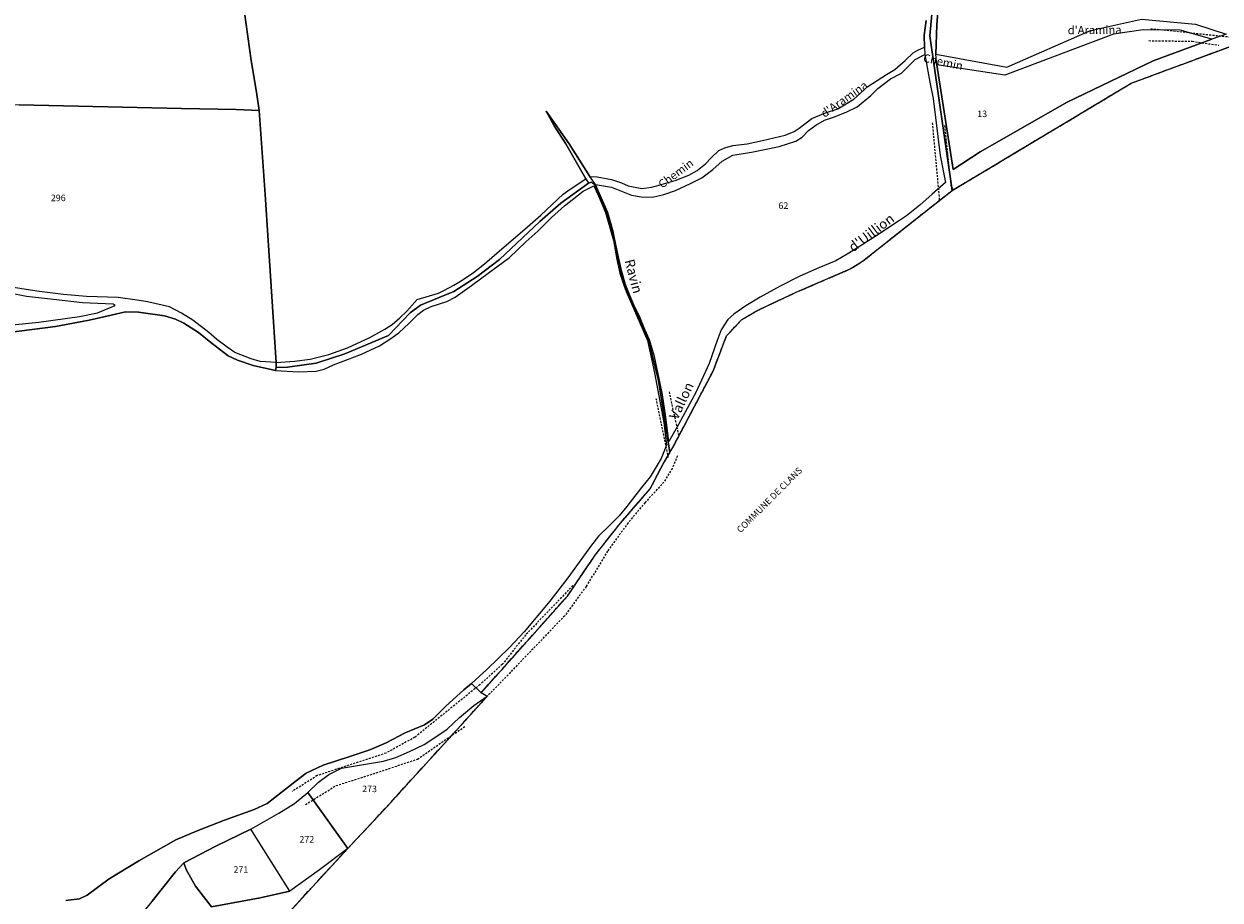
# Model space of a CAD drawing. Units: metres. Extents: x 1030506 to 1037194, y 6331828 to 6337036.
# Drawn here: x 1034598 to 1034964, y 6335025 to 6335293 of the extents above; entities that cross this region are included whole.
import ezdxf
from ezdxf.enums import TextEntityAlignment as Align

# ---------------------------------------------------------------- set-up
doc = ezdxf.new("R2010")
doc.units = ezdxf.units.M
for name, pattern in [('TOPO1', [1, 0.6, -0.4]), ('TOPO2', [2.4, 2, -0.4]), ('TOPO5', [5.4, 3, -1, 0.4, -1])]:
    doc.linetypes.add(name, pattern=pattern)
for name, color, linetype in [('ig_cad_detail_lineaire', 252, 'TOPO1'), ('ig_cad_divers_texte', 8, 'CONTINUOUS'), ('ig_cad_hydro', 140, 'CONTINUOUS'), ('ig_cad_lieudit', 7, 'ByLayer'), ('ig_cad_limcom', 1, 'TOPO5'), ('ig_cad_nom_voie', 8, 'CONTINUOUS'), ('ig_cad_parcel', 3, 'CONTINUOUS'), ('ig_cad_parcel_num', 3, 'CONTINUOUS'), ('ig_cad_section', 20, 'TOPO2')]:
    doc.layers.add(name, color=color, linetype=linetype)
doc.styles.add('Times New Roman', font='times.ttf')

msp = doc.modelspace()

# ---------------------------------------------------------------- linework, layer by layer
at = {"layer": 'ig_cad_detail_lineaire'}
for points in [[(1034970.56, 6335288.71), (1034942.74, 6335291.64)], [(1034882.4, 6335242.19), (1034937.17, 6335274.99), (1034972.51, 6335288.1)], [(1034942.53, 6335288), (1034955.81, 6335287.82), (1034963.97, 6335286.59)], [(1034876.25, 6335262.8), (1034878.44, 6335239.05)], [(1034882.7, 6335242.28), (1034882.06, 6335243.56), (1034880.1, 6335262.17)], [(1034796.59, 6335162.94), (1034809.2, 6335186.86), (1034813.29, 6335197.64), (1034817.99, 6335202.68), (1034823.18, 6335205.64), (1034834.56, 6335211), (1034851.17, 6335218.12), (1034854.93, 6335220.47), (1034873.16, 6335234.89), (1034882.31, 6335242.12)], [(1034796.59, 6335162.94), (1034809.2, 6335186.86), (1034813.29, 6335197.64), (1034817.99, 6335202.68), (1034823.18, 6335205.64), (1034834.56, 6335211), (1034851.17, 6335218.12), (1034854.93, 6335220.47), (1034873.16, 6335234.89), (1034882.31, 6335242.12)], [(1034791.68, 6335178.51), (1034795.36, 6335160.44)], [(1034798.7, 6335167.21), (1034795.75, 6335180.66)], [(1034731.44, 6335077.82), (1034740.07, 6335087.29), (1034738.17, 6335088.39), (1034755.56, 6335107.83), (1034764.57, 6335117.96), (1034773.11, 6335130.55), (1034780.79, 6335140.27), (1034789.91, 6335150.8), (1034793.77, 6335158.22), (1034795.95, 6335161.88)], [(1034798.23, 6335160.88), (1034796.7, 6335157.12), (1034794.11, 6335152.87), (1034788.34, 6335146.6), (1034783.16, 6335140.42), (1034776.87, 6335131.73), (1034770.33, 6335120.93), (1034763.75, 6335111.95), (1034740.07, 6335087.29)], [(1034766.26, 6335121.21), (1034751.79, 6335106.11), (1034744.69, 6335097.11), (1034737.87, 6335090.91), (1034717.91, 6335074.78), (1034709.07, 6335069.93), (1034688.02, 6335063.03), (1034680.39, 6335058.18)], [(1034684.42, 6335054.17), (1034693.73, 6335059.96), (1034706.07, 6335063.88), (1034718.67, 6335068.07), (1034733.39, 6335078.22)]]:
    msp.add_lwpolyline(points, dxfattribs=at)
at = {"layer": 'ig_cad_hydro'}
for points in [[(1034966.2, 6335290), (1034961.79, 6335288.47), (1034943.87, 6335281.83), (1034917.57, 6335269.22), (1034890.92, 6335253.97), (1034882.61, 6335248.51), (1034877.67, 6335280.62), (1034877.32, 6335283.85), (1034877.64, 6335292.86), (1034882.76, 6335357.78)], [(1034874.37, 6335294.22), (1034873.77, 6335289.65), (1034873.88, 6335286.01), (1034873.96, 6335283.8), (1034875.52, 6335275.27), (1034876.55, 6335270.27), (1034878.7, 6335252.84), (1034880.26, 6335244.57), (1034876.26, 6335240.97), (1034872.43, 6335237.64), (1034868.33, 6335234.34), (1034865.92, 6335232.7), (1034860.23, 6335228.99), (1034853.34, 6335224.57), (1034850.22, 6335222.66), (1034846.73, 6335220.65), (1034841.57, 6335218.49), (1034835.75, 6335215.92), (1034829.66, 6335212.88), (1034823.61, 6335209.48), (1034819.21, 6335206.85), (1034815.52, 6335204.27), (1034813.68, 6335202.63), (1034811.63, 6335199.43), (1034810.42, 6335196.22), (1034807.93, 6335189.13), (1034803.89, 6335180.29), (1034798.58, 6335170.49), (1034795.67, 6335165.3), (1034794.68, 6335172.74), (1034793.69, 6335179.6), (1034792.75, 6335184.07), (1034791.25, 6335191.31), (1034789.7, 6335196.46), (1034788.33, 6335199.61), (1034786.72, 6335203.39), (1034784.87, 6335207.17), (1034783.4, 6335210.84), (1034782.37, 6335213.37), (1034781.23, 6335217.35), (1034779.94, 6335223.27), (1034778.81, 6335228.71), (1034778.66, 6335229.24), (1034777.57, 6335233.23), (1034776.95, 6335235.37), (1034773.15, 6335244.01), (1034771.43, 6335246.44), (1034765.11, 6335256.46), (1034758.1, 6335266.46), (1034760.58, 6335261.89), (1034764.14, 6335256.41), (1034770.26, 6335245.73), (1034771.03, 6335244.38), (1034771.96, 6335244.67), (1034772.95, 6335243.8), (1034776.58, 6335235.3), (1034778.43, 6335229.17), (1034780.83, 6335217.16), (1034782.14, 6335213.29), (1034784.8, 6335206.67), (1034788.1, 6335199.51), (1034789.41, 6335196.28), (1034792.5, 6335184.02), (1034795.95, 6335161.88), (1034796.59, 6335162.94), (1034809.2, 6335186.86), (1034813.29, 6335197.64), (1034817.99, 6335202.68), (1034823.18, 6335205.64), (1034834.56, 6335211), (1034851.17, 6335218.12), (1034854.93, 6335220.47), (1034873.63, 6335235.34), (1034882.31, 6335242.12), (1034875.47, 6335289.51), (1034879.87, 6335336.97)], [(1034879.87, 6335336.97), (1034875.47, 6335289.51), (1034882.31, 6335242.12), (1034937.17, 6335274.99), (1034972.51, 6335288.1)], [(1034637.44, 6335024.6), (1034644.64, 6335033.59), (1034647.21, 6335036.31), (1034657, 6335041.42), (1034667.67, 6335046.63), (1034676.26, 6335051.53), (1034681.1, 6335054.47), (1034685.12, 6335057.89), (1034688.41, 6335060.98), (1034691.58, 6335063.4), (1034695.44, 6335065.25), (1034708.27, 6335067.48), (1034712.05, 6335068.61), (1034716.3, 6335070.38), (1034720.69, 6335072.59), (1034724.32, 6335074.86), (1034727.75, 6335077.22), (1034731.59, 6335080.84), (1034735.97, 6335084.46), (1034740.07, 6335087.29), (1034738.17, 6335088.39), (1034735.22, 6335091.26), (1034732.88, 6335089.3), (1034727.36, 6335084.26), (1034723.36, 6335080.3), (1034720.81, 6335078.6), (1034714.9, 6335076.08), (1034709.14, 6335073.02), (1034704.13, 6335070.87), (1034698.03, 6335068.87), (1034689.8, 6335066.19), (1034684.59, 6335063.72), (1034681.61, 6335061.45), (1034677.41, 6335058.12), (1034672.7, 6335054.47), (1034668.73, 6335052.65), (1034659.61, 6335049.37), (1034651.26, 6335046.15), (1034644.69, 6335043.32), (1034633.39, 6335036.98), (1034624.31, 6335031.41), (1034617.59, 6335026.39), (1034615.24, 6335025.32), (1034611.03, 6335024.77)]]:
    msp.add_lwpolyline(points, dxfattribs=at)
at = {"layer": 'ig_cad_lieudit'}
for points in [[(1034989.98, 6335481.75), (1034915.61, 6335486.19), (1034910.24, 6335485.41), (1034909.52, 6335473.28), (1034902.69, 6335454.61), (1034894.14, 6335432.92), (1034892.16, 6335424.97), (1034885.45, 6335406.2), (1034882.42, 6335387.72), (1034879.87, 6335336.97), (1034875.47, 6335289.51), (1034882.31, 6335242.12), (1034937.17, 6335274.99), (1034972.51, 6335288.1)], [(1034665.19, 6335300.29), (1034667.84, 6335281.91), (1034669.45, 6335272.26), (1034670.21, 6335266.62), (1034672.03, 6335240.95), (1034672.72, 6335231.56), (1034674.12, 6335209.72), (1034675.49, 6335189.51), (1034675.45, 6335187.96), (1034678.87, 6335188.1), (1034687.66, 6335189.32), (1034696.48, 6335192.15), (1034709.82, 6335197.72), (1034716.46, 6335204.72), (1034719.57, 6335207.03), (1034725.3, 6335209.41), (1034729.81, 6335211.17), (1034736.99, 6335215.83), (1034743.8, 6335221.01), (1034756.14, 6335232.62), (1034762.54, 6335238.26), (1034771.03, 6335244.38), (1034771.96, 6335244.67), (1034772.95, 6335243.8), (1034776.58, 6335235.3), (1034778.43, 6335229.17), (1034780.83, 6335217.16), (1034782.14, 6335213.29), (1034784.8, 6335206.67), (1034788.1, 6335199.51), (1034789.41, 6335196.28), (1034792.5, 6335184.02), (1034795.95, 6335161.88), (1034796.59, 6335162.94), (1034809.2, 6335186.86), (1034813.29, 6335197.64), (1034817.99, 6335202.68), (1034823.18, 6335205.64), (1034834.56, 6335211), (1034851.17, 6335218.12), (1034854.93, 6335220.47), (1034873.63, 6335235.34), (1034882.31, 6335242.12), (1034875.47, 6335289.51), (1034879.87, 6335336.97)], [(1034596.77, 6335268.39), (1034646.5, 6335267.22), (1034663.15, 6335266.88), (1034670.21, 6335266.62), (1034669.45, 6335272.26), (1034667.84, 6335281.91), (1034665.19, 6335300.29)], [(1034593.64, 6335198.62), (1034607.93, 6335200.5), (1034618.24, 6335202.44), (1034624.89, 6335204.02), (1034629.28, 6335205.01), (1034633.31, 6335204.87), (1034641.25, 6335203.79), (1034644.66, 6335202.76), (1034647.18, 6335201.52), (1034651.71, 6335198.69), (1034655.46, 6335195.61), (1034660.78, 6335191.48), (1034663.65, 6335190.18), (1034668.43, 6335188.53), (1034675.27, 6335187.04), (1034675.45, 6335187.96), (1034675.49, 6335189.51), (1034674.12, 6335209.72), (1034672.72, 6335231.56), (1034672.03, 6335240.95), (1034670.21, 6335266.62), (1034663.15, 6335266.88), (1034646.5, 6335267.22), (1034596.77, 6335268.39)], [(1034611.03, 6335024.77), (1034615.24, 6335025.32), (1034617.59, 6335026.39), (1034624.31, 6335031.41), (1034633.39, 6335036.98), (1034644.69, 6335043.32), (1034651.26, 6335046.15), (1034659.61, 6335049.37), (1034668.73, 6335052.65), (1034672.7, 6335054.47), (1034677.41, 6335058.12), (1034681.61, 6335061.45), (1034684.59, 6335063.72), (1034689.8, 6335066.19), (1034698.03, 6335068.87), (1034704.13, 6335070.87), (1034709.14, 6335073.02), (1034714.9, 6335076.08), (1034720.81, 6335078.6), (1034723.36, 6335080.3), (1034727.36, 6335084.26), (1034732.88, 6335089.3), (1034735.22, 6335091.26), (1034738.17, 6335088.39), (1034755.56, 6335107.83), (1034764.57, 6335117.96), (1034773.11, 6335130.55), (1034780.79, 6335140.27), (1034789.91, 6335150.8), (1034793.78, 6335158.22), (1034795.95, 6335161.88), (1034792.5, 6335184.02), (1034789.41, 6335196.28), (1034788.1, 6335199.51), (1034784.8, 6335206.67), (1034782.14, 6335213.29), (1034780.83, 6335217.16), (1034778.43, 6335229.17), (1034776.58, 6335235.3), (1034772.95, 6335243.8), (1034771.96, 6335244.67), (1034771.03, 6335244.38), (1034762.54, 6335238.26), (1034756.14, 6335232.62), (1034743.8, 6335221.01), (1034736.99, 6335215.83), (1034729.81, 6335211.17), (1034725.3, 6335209.41), (1034719.57, 6335207.03), (1034716.46, 6335204.72), (1034709.82, 6335197.72), (1034696.48, 6335192.15), (1034687.66, 6335189.32), (1034678.87, 6335188.1), (1034675.45, 6335187.96), (1034675.27, 6335187.04), (1034668.43, 6335188.53), (1034663.65, 6335190.18), (1034660.78, 6335191.48), (1034655.46, 6335195.61), (1034651.71, 6335198.69), (1034647.18, 6335201.52), (1034644.66, 6335202.76), (1034641.25, 6335203.79), (1034633.31, 6335204.87), (1034629.28, 6335205.01), (1034624.89, 6335204.02), (1034618.24, 6335202.44), (1034607.93, 6335200.5), (1034593.64, 6335198.62)], [(1034675.83, 6335017.26), (1034686.52, 6335028.97), (1034697.4, 6335040.76), (1034708.9, 6335053.02), (1034720.37, 6335065.64), (1034730.82, 6335077.13), (1034740.07, 6335087.29), (1034738.17, 6335088.39), (1034735.22, 6335091.26), (1034732.88, 6335089.3), (1034727.36, 6335084.26), (1034723.36, 6335080.3), (1034720.81, 6335078.6), (1034714.9, 6335076.08), (1034709.14, 6335073.02), (1034704.13, 6335070.87), (1034698.03, 6335068.87), (1034689.8, 6335066.19), (1034684.59, 6335063.72), (1034681.61, 6335061.45), (1034677.41, 6335058.12), (1034672.7, 6335054.47), (1034668.73, 6335052.65), (1034659.61, 6335049.37), (1034651.26, 6335046.15), (1034644.69, 6335043.32), (1034633.39, 6335036.98), (1034624.31, 6335031.41), (1034617.59, 6335026.39), (1034615.24, 6335025.32), (1034611.03, 6335024.77)]]:
    msp.add_lwpolyline(points, dxfattribs=at)
at = {"layer": 'ig_cad_limcom'}
msp.add_lwpolyline([(1034675.83, 6335017.26), (1034686.52, 6335028.97), (1034697.4, 6335040.76), (1034708.9, 6335053.02), (1034720.37, 6335065.64), (1034730.82, 6335077.13), (1034740.07, 6335087.29), (1034738.17, 6335088.39), (1034755.56, 6335107.83), (1034764.57, 6335117.96), (1034773.11, 6335130.55), (1034780.79, 6335140.27), (1034789.91, 6335150.8), (1034793.78, 6335158.22), (1034795.95, 6335161.88), (1034796.59, 6335162.94), (1034809.2, 6335186.86), (1034813.29, 6335197.64), (1034817.99, 6335202.68), (1034823.18, 6335205.64), (1034834.56, 6335211), (1034851.17, 6335218.12), (1034854.93, 6335220.47), (1034873.63, 6335235.34), (1034882.31, 6335242.12), (1034937.17, 6335274.99), (1034972.51, 6335288.1)], dxfattribs=at)
msp.add_lwpolyline([(1034675.83, 6335017.26), (1034686.52, 6335028.97), (1034697.4, 6335040.76), (1034708.9, 6335053.02), (1034720.37, 6335065.64), (1034730.82, 6335077.13), (1034740.07, 6335087.29), (1034738.17, 6335088.39), (1034755.56, 6335107.83), (1034764.57, 6335117.96), (1034773.11, 6335130.55), (1034780.79, 6335140.27), (1034789.91, 6335150.8), (1034793.78, 6335158.22), (1034795.95, 6335161.88), (1034796.59, 6335162.94), (1034809.2, 6335186.86), (1034813.29, 6335197.64), (1034817.99, 6335202.68), (1034823.18, 6335205.64), (1034834.56, 6335211), (1034851.17, 6335218.12), (1034854.93, 6335220.47), (1034873.63, 6335235.34), (1034882.31, 6335242.12), (1034937.17, 6335274.99), (1034972.51, 6335288.1)], dxfattribs=at)
msp.add_lwpolyline([(1034675.83, 6335017.26), (1034686.52, 6335028.97), (1034697.4, 6335040.76), (1034708.9, 6335053.02), (1034720.37, 6335065.64), (1034730.82, 6335077.13), (1034740.07, 6335087.29), (1034738.17, 6335088.39), (1034755.56, 6335107.83), (1034764.57, 6335117.96), (1034773.11, 6335130.55), (1034780.79, 6335140.27), (1034789.91, 6335150.8), (1034793.78, 6335158.22), (1034795.95, 6335161.88), (1034796.59, 6335162.94), (1034809.2, 6335186.86), (1034813.29, 6335197.64), (1034817.99, 6335202.68), (1034823.18, 6335205.64), (1034834.56, 6335211), (1034851.17, 6335218.12), (1034854.93, 6335220.47), (1034873.63, 6335235.34), (1034882.31, 6335242.12), (1034937.17, 6335274.99), (1034972.51, 6335288.1)], dxfattribs=at)
msp.add_lwpolyline([(1034675.83, 6335017.26), (1034686.52, 6335028.97), (1034697.4, 6335040.76), (1034708.9, 6335053.02), (1034720.37, 6335065.64), (1034730.82, 6335077.13), (1034740.07, 6335087.29), (1034738.17, 6335088.39), (1034755.56, 6335107.83), (1034764.57, 6335117.96), (1034773.11, 6335130.55), (1034780.79, 6335140.27), (1034789.91, 6335150.8), (1034793.78, 6335158.22), (1034795.95, 6335161.88), (1034796.59, 6335162.94), (1034809.2, 6335186.86), (1034813.29, 6335197.64), (1034817.99, 6335202.68), (1034823.18, 6335205.64), (1034834.56, 6335211), (1034851.17, 6335218.12), (1034854.93, 6335220.47), (1034873.63, 6335235.34), (1034882.31, 6335242.12), (1034937.17, 6335274.99), (1034972.51, 6335288.1)], dxfattribs=at)
msp.add_lwpolyline([(1034675.83, 6335017.26), (1034686.52, 6335028.97), (1034697.4, 6335040.76), (1034708.9, 6335053.02), (1034720.37, 6335065.64), (1034730.82, 6335077.13), (1034740.07, 6335087.29), (1034738.17, 6335088.39), (1034755.56, 6335107.83), (1034764.57, 6335117.96), (1034773.11, 6335130.55), (1034780.79, 6335140.27), (1034789.91, 6335150.8), (1034793.78, 6335158.22), (1034795.95, 6335161.88), (1034796.59, 6335162.94), (1034809.2, 6335186.86), (1034813.29, 6335197.64), (1034817.99, 6335202.68), (1034823.18, 6335205.64), (1034834.56, 6335211), (1034851.17, 6335218.12), (1034854.93, 6335220.47), (1034873.63, 6335235.34), (1034882.31, 6335242.12), (1034937.17, 6335274.99), (1034972.51, 6335288.1)], dxfattribs=at)
msp.add_lwpolyline([(1034675.83, 6335017.26), (1034686.52, 6335028.97), (1034697.4, 6335040.76), (1034708.9, 6335053.02), (1034720.37, 6335065.64), (1034730.82, 6335077.13), (1034740.07, 6335087.29), (1034738.17, 6335088.39), (1034755.56, 6335107.83), (1034764.57, 6335117.96), (1034773.11, 6335130.55), (1034780.79, 6335140.27), (1034789.91, 6335150.8), (1034793.78, 6335158.22), (1034795.95, 6335161.88), (1034796.59, 6335162.94), (1034809.2, 6335186.86), (1034813.29, 6335197.64), (1034817.99, 6335202.68), (1034823.18, 6335205.64), (1034834.56, 6335211), (1034851.17, 6335218.12), (1034854.93, 6335220.47), (1034873.63, 6335235.34), (1034882.31, 6335242.12), (1034937.17, 6335274.99), (1034972.51, 6335288.1)], dxfattribs=at)
msp.add_lwpolyline([(1034675.83, 6335017.26), (1034686.52, 6335028.97), (1034697.4, 6335040.76), (1034708.9, 6335053.02), (1034720.37, 6335065.64), (1034730.82, 6335077.13), (1034740.07, 6335087.29), (1034738.17, 6335088.39), (1034755.56, 6335107.83), (1034764.57, 6335117.96), (1034773.11, 6335130.55), (1034780.79, 6335140.27), (1034789.91, 6335150.8), (1034793.78, 6335158.22), (1034795.95, 6335161.88), (1034796.59, 6335162.94), (1034809.2, 6335186.86), (1034813.29, 6335197.64), (1034817.99, 6335202.68), (1034823.18, 6335205.64), (1034834.56, 6335211), (1034851.17, 6335218.12), (1034854.93, 6335220.47), (1034873.63, 6335235.34), (1034882.31, 6335242.12), (1034937.17, 6335274.99), (1034972.51, 6335288.1)], dxfattribs=at)
msp.add_lwpolyline([(1034675.83, 6335017.26), (1034686.52, 6335028.97), (1034697.4, 6335040.76), (1034708.9, 6335053.02), (1034720.37, 6335065.64), (1034730.82, 6335077.13), (1034740.07, 6335087.29), (1034738.17, 6335088.39), (1034755.56, 6335107.83), (1034764.57, 6335117.96), (1034773.11, 6335130.55), (1034780.79, 6335140.27), (1034789.91, 6335150.8), (1034793.78, 6335158.22), (1034795.95, 6335161.88), (1034796.59, 6335162.94), (1034809.2, 6335186.86), (1034813.29, 6335197.64), (1034817.99, 6335202.68), (1034823.18, 6335205.64), (1034834.56, 6335211), (1034851.17, 6335218.12), (1034854.93, 6335220.47), (1034873.63, 6335235.34), (1034882.31, 6335242.12), (1034937.17, 6335274.99), (1034972.51, 6335288.1)], dxfattribs=at)
msp.add_lwpolyline([(1034675.83, 6335017.26), (1034686.52, 6335028.97), (1034697.4, 6335040.76), (1034708.9, 6335053.02), (1034720.37, 6335065.64), (1034730.82, 6335077.13), (1034740.07, 6335087.29), (1034738.17, 6335088.39), (1034755.56, 6335107.83), (1034764.57, 6335117.96), (1034773.11, 6335130.55), (1034780.79, 6335140.27), (1034789.91, 6335150.8), (1034793.78, 6335158.22), (1034795.95, 6335161.88), (1034796.59, 6335162.94), (1034809.2, 6335186.86), (1034813.29, 6335197.64), (1034817.99, 6335202.68), (1034823.18, 6335205.64), (1034834.56, 6335211), (1034851.17, 6335218.12), (1034854.93, 6335220.47), (1034873.63, 6335235.34), (1034882.31, 6335242.12), (1034937.17, 6335274.99), (1034972.51, 6335288.1)], dxfattribs=at)
msp.add_lwpolyline([(1034675.83, 6335017.26), (1034686.52, 6335028.97), (1034697.4, 6335040.76), (1034708.9, 6335053.02), (1034720.37, 6335065.64), (1034730.82, 6335077.13), (1034740.07, 6335087.29), (1034738.17, 6335088.39), (1034755.56, 6335107.83), (1034764.57, 6335117.96), (1034773.11, 6335130.55), (1034780.79, 6335140.27), (1034789.91, 6335150.8), (1034793.78, 6335158.22), (1034795.95, 6335161.88), (1034796.59, 6335162.94), (1034809.2, 6335186.86), (1034813.29, 6335197.64), (1034817.99, 6335202.68), (1034823.18, 6335205.64), (1034834.56, 6335211), (1034851.17, 6335218.12), (1034854.93, 6335220.47), (1034873.63, 6335235.34), (1034882.31, 6335242.12), (1034937.17, 6335274.99), (1034972.51, 6335288.1)], dxfattribs=at)
at = {"layer": 'ig_cad_parcel'}
for points in [[(1034990.76, 6335333.74), (1034924.88, 6335339.87), (1034907.23, 6335345.05), (1034901.56, 6335347.65), (1034899.1, 6335351.32), (1034890.98, 6335365.85), (1034883.3, 6335379.63), (1034882.76, 6335357.78), (1034877.64, 6335292.86), (1034877.32, 6335283.85), (1034899.11, 6335279.89), (1034924.69, 6335291.15), (1034940.28, 6335294.54), (1034956.84, 6335293.05), (1034966.2, 6335290)], [(1034492.31, 6335334.38), (1034493.43, 6335281.58), (1034500.17, 6335281.51), (1034507.26, 6335281.18), (1034511.24, 6335281.04), (1034514.2, 6335280.15), (1034520.77, 6335277.37), (1034524.61, 6335276.35), (1034527.84, 6335275.87), (1034530.41, 6335275.24), (1034534.32, 6335274.3), (1034537.13, 6335273.32), (1034539.27, 6335272.18), (1034541.54, 6335271.16), (1034544.83, 6335269.54), (1034549.93, 6335269.56), (1034561.29, 6335269.19), (1034596.77, 6335268.39), (1034646.5, 6335267.22), (1034663.15, 6335266.88), (1034670.21, 6335266.62), (1034669.45, 6335272.26), (1034667.84, 6335281.91), (1034665.19, 6335300.29)], [(1034665.19, 6335300.29), (1034667.84, 6335281.91), (1034669.45, 6335272.26), (1034670.21, 6335266.62), (1034672.03, 6335240.95), (1034672.72, 6335231.56), (1034674.12, 6335209.72), (1034675.49, 6335189.51), (1034681.01, 6335189.92), (1034685.88, 6335190.55), (1034691.53, 6335191.89), (1034697.25, 6335194.02), (1034704.08, 6335197.11), (1034708.73, 6335199.71), (1034710.94, 6335201.16), (1034713.29, 6335203.11), (1034715.44, 6335205.23), (1034718.57, 6335208.78), (1034725.08, 6335210.69), (1034726.97, 6335211.66), (1034729.83, 6335213.15), (1034732.34, 6335214.7), (1034735.87, 6335217.01), (1034739.2, 6335219.68), (1034745.9, 6335225.5), (1034751.57, 6335230.27), (1034756.44, 6335234.59), (1034763.29, 6335241), (1034765.45, 6335242.54), (1034770.26, 6335245.73), (1034764.14, 6335256.41), (1034760.58, 6335261.89), (1034758.1, 6335266.46), (1034765.11, 6335256.46), (1034771.43, 6335246.44), (1034773.74, 6335246.29), (1034778.05, 6335245.48), (1034781.18, 6335244.46), (1034783.22, 6335243.54), (1034787.33, 6335242.72), (1034790.4, 6335243.2), (1034797.53, 6335245.17), (1034801.73, 6335246.81), (1034804.34, 6335248.21), (1034806.8, 6335250.27), (1034808.68, 6335252.22), (1034810.93, 6335254.33), (1034812.77, 6335255.15), (1034815.24, 6335255.88), (1034819.6, 6335256.4), (1034824.27, 6335257.39), (1034831.19, 6335259.04), (1034834.01, 6335260.18), (1034835.55, 6335261.26), (1034839.36, 6335264.13), (1034843.62, 6335265.88), (1034847.37, 6335267.13), (1034852.22, 6335270.05), (1034856.57, 6335274.01), (1034862.25, 6335277.67), (1034864.82, 6335279.16), (1034867.94, 6335281.9), (1034870.44, 6335284.3), (1034871.88, 6335285.08), (1034873.88, 6335286.01), (1034873.77, 6335289.65), (1034874.37, 6335294.22)], [(1034596.77, 6335268.39), (1034646.5, 6335267.22), (1034663.15, 6335266.88), (1034670.21, 6335266.62), (1034672.03, 6335240.95), (1034672.72, 6335231.56), (1034674.12, 6335209.72), (1034675.49, 6335189.51), (1034670.58, 6335189.83), (1034667.79, 6335190.56), (1034662.78, 6335192.53), (1034660.43, 6335194.18), (1034657.28, 6335196.53), (1034654.83, 6335198.62), (1034649.92, 6335202.41), (1034646.47, 6335204.6), (1034642.77, 6335206.49), (1034636.03, 6335208.02), (1034632.89, 6335208.6), (1034627.1, 6335209.37), (1034617.42, 6335209.7), (1034610.39, 6335210.34), (1034602.17, 6335211.36), (1034595.01, 6335212.48)], [(1034593.64, 6335198.62), (1034607.93, 6335200.5), (1034618.24, 6335202.44), (1034624.89, 6335204.02), (1034629.28, 6335205.01), (1034633.31, 6335204.87), (1034641.25, 6335203.79), (1034644.66, 6335202.76), (1034647.18, 6335201.52), (1034651.71, 6335198.69), (1034655.46, 6335195.61), (1034660.78, 6335191.48), (1034663.65, 6335190.18), (1034668.43, 6335188.53), (1034675.27, 6335187.04), (1034682.24, 6335186.61), (1034687.66, 6335186.85), (1034690.18, 6335187.49), (1034692.95, 6335188.74), (1034701.58, 6335192.08), (1034707.05, 6335194.58), (1034710.25, 6335196.58), (1034713.02, 6335198.57), (1034716.1, 6335201.48), (1034718.82, 6335204.16), (1034720.51, 6335205.55), (1034722.91, 6335206.62), (1034727.64, 6335208.12), (1034730.27, 6335209.46), (1034735.24, 6335213.06), (1034738.38, 6335215.35), (1034746.86, 6335221.64), (1034751.86, 6335226.43), (1034755.55, 6335229.72), (1034759.76, 6335233.88), (1034763.71, 6335237.45), (1034769.45, 6335241.94), (1034772.68, 6335243.51), (1034774.06, 6335240.49), (1034776.28, 6335235.42), (1034778.64, 6335226.83), (1034779.67, 6335220.97), (1034780.62, 6335216.87), (1034781.89, 6335213.12), (1034782.6, 6335211.18), (1034785.74, 6335204), (1034789.11, 6335196.22), (1034791.21, 6335186.36), (1034794.07, 6335171.07), (1034794.89, 6335164.2), (1034793.26, 6335160.1), (1034789.87, 6335154.51), (1034787.27, 6335151.21), (1034782.82, 6335145.41), (1034780.45, 6335142.51), (1034777.56, 6335139.71), (1034774.14, 6335136.33), (1034771.68, 6335133.18), (1034764.76, 6335123.56), (1034759.22, 6335116.38), (1034751.39, 6335107.03), (1034746.84, 6335102.24), (1034739.96, 6335095.46), (1034735.22, 6335091.26), (1034732.88, 6335089.3), (1034727.36, 6335084.26), (1034723.36, 6335080.3), (1034720.81, 6335078.6), (1034714.9, 6335076.08), (1034709.14, 6335073.02), (1034704.13, 6335070.87), (1034698.03, 6335068.87), (1034689.8, 6335066.19), (1034684.59, 6335063.72), (1034681.61, 6335061.45), (1034677.41, 6335058.12), (1034672.7, 6335054.47), (1034668.73, 6335052.65), (1034659.61, 6335049.37), (1034651.26, 6335046.15), (1034644.69, 6335043.32), (1034633.39, 6335036.98), (1034624.31, 6335031.41), (1034617.59, 6335026.39), (1034615.24, 6335025.32), (1034611.03, 6335024.77)]]:
    msp.add_lwpolyline(points, dxfattribs=at)
for points in [[(1034952.13, 6335291.21), (1034940.79, 6335291.34), (1034931.74, 6335289.94), (1034898.51, 6335277.44), (1034877.67, 6335280.62), (1034882.61, 6335248.51), (1034890.92, 6335253.97), (1034917.57, 6335269.22), (1034943.87, 6335281.83), (1034961.79, 6335288.47)], [(1034778.12, 6335243.12), (1034784.23, 6335240.67), (1034787.19, 6335240.21), (1034790.58, 6335240.07), (1034794.07, 6335240.95), (1034797.66, 6335242.09), (1034802.26, 6335244.25), (1034805.75, 6335245.99), (1034809.08, 6335248.52), (1034812, 6335251.1), (1034815.23, 6335252.95), (1034820.95, 6335253.88), (1034829.37, 6335255.65), (1034834.49, 6335257.19), (1034836.39, 6335258.43), (1034838.38, 6335260.54), (1034840.64, 6335262.13), (1034843.3, 6335263.63), (1034846.07, 6335264.57), (1034849.95, 6335266.09), (1034853.28, 6335267.79), (1034857.44, 6335271.24), (1034859.57, 6335273.35), (1034863.47, 6335276.29), (1034866.79, 6335278.08), (1034868.79, 6335279.94), (1034871.03, 6335282.25), (1034873.96, 6335283.8), (1034875.52, 6335275.27), (1034876.55, 6335270.27), (1034878.7, 6335252.84), (1034880.26, 6335244.57), (1034876.26, 6335240.97), (1034872.43, 6335237.64), (1034868.33, 6335234.34), (1034865.92, 6335232.7), (1034860.23, 6335228.99), (1034853.34, 6335224.57), (1034850.22, 6335222.66), (1034846.73, 6335220.65), (1034841.57, 6335218.49), (1034835.75, 6335215.92), (1034829.66, 6335212.88), (1034823.61, 6335209.48), (1034819.21, 6335206.85), (1034815.52, 6335204.27), (1034813.68, 6335202.63), (1034811.63, 6335199.43), (1034810.42, 6335196.22), (1034807.93, 6335189.13), (1034803.89, 6335180.29), (1034798.58, 6335170.49), (1034795.67, 6335165.3), (1034794.68, 6335172.74), (1034793.69, 6335179.6), (1034792.75, 6335184.07), (1034791.25, 6335191.31), (1034789.7, 6335196.46), (1034788.33, 6335199.61), (1034786.72, 6335203.39), (1034784.87, 6335207.17), (1034783.4, 6335210.84), (1034782.37, 6335213.37), (1034781.23, 6335217.35), (1034779.94, 6335223.27), (1034778.81, 6335228.71), (1034778.66, 6335229.24), (1034777.57, 6335233.23), (1034776.95, 6335235.37), (1034773.15, 6335244.01)], [(1034556.1, 6335230.25), (1034553.56, 6335208.26), (1034557.81, 6335207.32), (1034565.32, 6335205.24), (1034568.08, 6335204.78), (1034574.01, 6335205.09), (1034577.91, 6335204.18), (1034585.22, 6335202.08), (1034590.11, 6335200.95), (1034594.62, 6335201.05), (1034602.77, 6335201.83), (1034615.23, 6335203.55), (1034620.77, 6335204.72), (1034626.2, 6335206.97), (1034625.6, 6335207.35), (1034616.14, 6335207.77), (1034607.34, 6335208.76), (1034599.02, 6335209.73), (1034593.86, 6335210.72), (1034589.81, 6335212.47), (1034579.02, 6335218.84), (1034569.04, 6335224.55), (1034561.65, 6335228.09)], [(1034685.12, 6335057.89), (1034688.41, 6335060.98), (1034691.58, 6335063.4), (1034695.44, 6335065.25), (1034708.27, 6335067.48), (1034712.05, 6335068.61), (1034716.3, 6335070.38), (1034720.69, 6335072.59), (1034724.32, 6335074.86), (1034727.75, 6335077.22), (1034731.59, 6335080.84), (1034735.97, 6335084.46), (1034740.07, 6335087.29), (1034730.82, 6335077.13), (1034720.37, 6335065.64), (1034708.9, 6335053.02), (1034697.4, 6335040.76)], [(1034685.12, 6335057.89), (1034697.4, 6335040.76), (1034688.75, 6335034.17), (1034679.64, 6335027.65), (1034667.67, 6335046.63), (1034676.26, 6335051.53), (1034681.1, 6335054.47)], [(1034679.64, 6335027.65), (1034667.67, 6335046.63), (1034657, 6335041.42), (1034647.21, 6335036.31), (1034647.93, 6335034.32), (1034650.79, 6335029.21), (1034655.67, 6335022.85), (1034670.58, 6335025.65)], [(1034697.4, 6335040.76), (1034688.75, 6335034.17), (1034679.64, 6335027.65), (1034670.58, 6335025.65), (1034655.67, 6335022.85), (1034650.79, 6335029.21), (1034647.93, 6335034.32), (1034647.21, 6335036.31), (1034644.64, 6335033.59), (1034637.44, 6335024.6), (1034628, 6335013.25), (1034652.17, 6334991.59), (1034665.45, 6335006.29), (1034675.83, 6335017.26), (1034686.52, 6335028.97)]]:
    msp.add_lwpolyline(points, close=True, dxfattribs=at)
at = {"layer": 'ig_cad_section'}
msp.add_lwpolyline([(1034675.83, 6335017.26), (1034686.52, 6335028.97), (1034697.4, 6335040.76), (1034708.9, 6335053.02), (1034720.37, 6335065.64), (1034730.82, 6335077.13), (1034740.07, 6335087.29), (1034738.17, 6335088.39), (1034755.56, 6335107.83), (1034764.57, 6335117.96), (1034773.11, 6335130.55), (1034780.79, 6335140.27), (1034789.91, 6335150.8), (1034793.78, 6335158.22), (1034795.95, 6335161.88), (1034796.59, 6335162.94), (1034809.2, 6335186.86), (1034813.29, 6335197.64), (1034817.99, 6335202.68), (1034823.18, 6335205.64), (1034834.56, 6335211), (1034851.17, 6335218.12), (1034854.93, 6335220.47), (1034873.63, 6335235.34), (1034882.31, 6335242.12), (1034937.17, 6335274.99), (1034972.51, 6335288.1)], dxfattribs=at)
msp.add_lwpolyline([(1034675.83, 6335017.26), (1034686.52, 6335028.97), (1034697.4, 6335040.76), (1034708.9, 6335053.02), (1034720.37, 6335065.64), (1034730.82, 6335077.13), (1034740.07, 6335087.29), (1034738.17, 6335088.39), (1034755.56, 6335107.83), (1034764.57, 6335117.96), (1034773.11, 6335130.55), (1034780.79, 6335140.27), (1034789.91, 6335150.8), (1034793.78, 6335158.22), (1034795.95, 6335161.88), (1034796.59, 6335162.94), (1034809.2, 6335186.86), (1034813.29, 6335197.64), (1034817.99, 6335202.68), (1034823.18, 6335205.64), (1034834.56, 6335211), (1034851.17, 6335218.12), (1034854.93, 6335220.47), (1034873.63, 6335235.34), (1034882.31, 6335242.12), (1034937.17, 6335274.99), (1034972.51, 6335288.1)], dxfattribs=at)
msp.add_lwpolyline([(1034675.83, 6335017.26), (1034686.52, 6335028.97), (1034697.4, 6335040.76), (1034708.9, 6335053.02), (1034720.37, 6335065.64), (1034730.82, 6335077.13), (1034740.07, 6335087.29), (1034738.17, 6335088.39), (1034755.56, 6335107.83), (1034764.57, 6335117.96), (1034773.11, 6335130.55), (1034780.79, 6335140.27), (1034789.91, 6335150.8), (1034793.78, 6335158.22), (1034795.95, 6335161.88), (1034796.59, 6335162.94), (1034809.2, 6335186.86), (1034813.29, 6335197.64), (1034817.99, 6335202.68), (1034823.18, 6335205.64), (1034834.56, 6335211), (1034851.17, 6335218.12), (1034854.93, 6335220.47), (1034873.63, 6335235.34), (1034882.31, 6335242.12), (1034937.17, 6335274.99), (1034972.51, 6335288.1)], dxfattribs=at)
msp.add_lwpolyline([(1034675.83, 6335017.26), (1034686.52, 6335028.97), (1034697.4, 6335040.76), (1034708.9, 6335053.02), (1034720.37, 6335065.64), (1034730.82, 6335077.13), (1034740.07, 6335087.29), (1034738.17, 6335088.39), (1034755.56, 6335107.83), (1034764.57, 6335117.96), (1034773.11, 6335130.55), (1034780.79, 6335140.27), (1034789.91, 6335150.8), (1034793.78, 6335158.22), (1034795.95, 6335161.88), (1034796.59, 6335162.94), (1034809.2, 6335186.86), (1034813.29, 6335197.64), (1034817.99, 6335202.68), (1034823.18, 6335205.64), (1034834.56, 6335211), (1034851.17, 6335218.12), (1034854.93, 6335220.47), (1034873.63, 6335235.34), (1034882.31, 6335242.12), (1034937.17, 6335274.99), (1034972.51, 6335288.1)], dxfattribs=at)

# ---------------------------------------------------------------- texts
at = {"layer": 'ig_cad_divers_texte', "style": 'Times New Roman'}
for s, height, rotation, p in [("d'Uillion", 3, 37.2, (1034852.61, 6335222.42)), ('Ravin', 3, 284.9, (1034781.14, 6335220.41)), ('Vallon', 3, 64.9, (1034799.13, 6335171.31)), ('COMMUNE DE CLANS', 2, 45, (1034818.03, 6335136.73)), ('COMMUNE DE CLANS', 2, 45, (1034818.03, 6335136.73))]:
    msp.add_text(s, height=height, rotation=rotation, dxfattribs=at).set_placement(p, align=Align.BOTTOM_LEFT)
at = {"layer": 'ig_cad_nom_voie', "style": 'Times New Roman'}
for s, rotation, p in [("d'Aramina", 0.5, (1034917.73, 6335289.19)), ('Chemin', 348, (1034873.13, 6335280.81)), ("d'Aramina", 35.1, (1034843.7, 6335263.7)), ('Chemin', 36.8, (1034794.04, 6335242.02))]:
    msp.add_text(s, height=2.5, rotation=rotation, dxfattribs=at).set_placement(p, align=Align.BOTTOM_LEFT)
at = {"layer": 'ig_cad_parcel_num', "style": 'Times New Roman'}
for s, p in [('13', (1034890.01, 6335263.97)), ('296', (1034606.47, 6335238.24)), ('62', (1034829.17, 6335235.89)), ('273', (1034701.76, 6335057.33)), ('272', (1034682.56, 6335041.88)), ('271', (1034662.37, 6335032.65))]:
    msp.add_text(s, height=2, dxfattribs=at).set_placement(p, align=Align.BOTTOM_LEFT)

doc.saveas('drawing.dxf')
